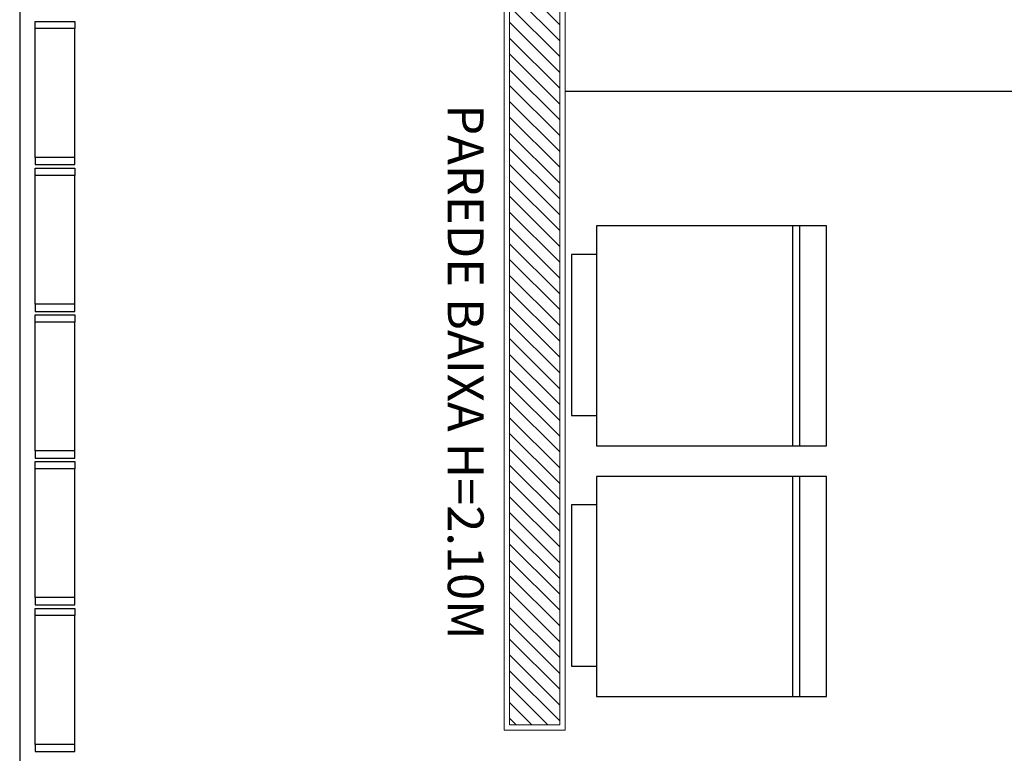
# Model space of a CAD drawing. Units: feet. Extents: x -114 to 616, y -96 to 478.
# Drawn here: x 333 to 335, y 202 to 204 of the extents above; entities that cross this region are included whole.
import ezdxf

# ---------------------------------------------------------------- set-up
doc = ezdxf.new("R2010")
doc.units = ezdxf.units.FT
doc.header["$LTSCALE"] = 0.25
doc.linetypes.add('CONTINUO', pattern=[0])
for name, color, linetype in [('A-ALV-1-PL', 8, 'CONTINUOUS'), ('A-ALV-3', 251, 'CONTINUOUS'), ('A-BLOCO-1 CTA', 8, 'CONTINUOUS'), ('A-TEXTO-R80 CL 1', 7, 'CONTINUOUS'), ('HAT02', 8, 'CONTINUOUS'), ('MOB01', 8, 'CONTINUOUS'), ('mobiliamovel', 8, 'CONTINUOUS'), ('VEGET', 8, 'CONTINUOUS')]:
    doc.layers.add(name, color=color, linetype=linetype)
doc.styles.add('R 80 - esc50', font='romans.shx', dxfattribs={"height": 0.1})

# ---------------------------------------------------------------- blocks, each defined once
blk = doc.blocks.new('A$C6DEA12BA')
at = {"layer": 'HAT02', "linetype": 'CONTINUO', "lineweight": 0}
h = blk.add_hatch(dxfattribs=at)
h.set_pattern_fill('ANSI31', color=8, scale=0.25, style=0)
h.set_pattern_definition([(45, (-384293.315703, -328298.337255), (-0.022097086912, 0.022097086912), [])])
h.paths.add_polyline_path([(3.8247, 5.7086), (3.8247, 5.5686), (6.1947, 5.5686), (6.1947, 5.7086)])
at = {"layer": 'A-ALV-1-PL', "color": 8}
blk.add_line((3.8197, 4.2), (7.504, 4.2), dxfattribs=at)
at = {"layer": 'A-ALV-3', "color": 8, "linetype": 'CONTINUO', "lineweight": 0}
for p, q in [((6.2097, 5.7236), (3.8247, 5.7236)), ((6.2097, 5.7236), (6.2097, 5.5536)), ((6.1947, 5.7086), (3.8247, 5.7086)), ((6.1947, 5.7086), (6.1947, 5.5686)), ((6.1947, 5.5686), (3.8247, 5.5686)), ((6.2097, 5.5536), (3.8247, 5.5536))]:
    blk.add_line(p, q, dxfattribs=at)
at = {"layer": 'A-BLOCO-1 CTA', "color": 8, "linetype": 'Continuous'}
for p, q in [((4.6097, 4.3536), (4.2497, 4.3536)), ((5.0197, 4.3536), (4.6597, 4.3536)), ((5.4297, 4.3536), (5.0697, 4.3536)), ((5.8397, 4.3536), (5.4797, 4.3536)), ((6.2497, 4.3536), (5.8897, 4.3536)), ((4.6097, 4.2436), (4.2497, 4.2436)), ((5.0197, 4.2436), (4.6597, 4.2436)), ((5.4297, 4.2436), (5.0697, 4.2436)), ((5.8397, 4.2436), (5.4797, 4.2436)), ((6.2497, 4.2436), (5.8897, 4.2436))]:
    blk.add_line(p, q, dxfattribs=at)
for points in [[(4.2497, 4.3536), (4.2497, 4.2436), (4.2297, 4.2436), (4.2297, 4.3536)], [(4.6097, 4.3536), (4.6097, 4.2436), (4.6297, 4.2436), (4.6297, 4.3536)], [(4.6597, 4.3536), (4.6597, 4.2436), (4.6397, 4.2436), (4.6397, 4.3536)], [(5.0197, 4.3536), (5.0197, 4.2436), (5.0397, 4.2436), (5.0397, 4.3536)], [(5.0697, 4.3536), (5.0697, 4.2436), (5.0497, 4.2436), (5.0497, 4.3536)], [(5.4297, 4.3536), (5.4297, 4.2436), (5.4497, 4.2436), (5.4497, 4.3536)], [(5.4797, 4.3536), (5.4797, 4.2436), (5.4597, 4.2436), (5.4597, 4.3536)], [(5.8397, 4.3536), (5.8397, 4.2436), (5.8597, 4.2436), (5.8597, 4.3536)], [(5.8897, 4.3536), (5.8897, 4.2436), (5.8697, 4.2436), (5.8697, 4.3536)], [(6.2497, 4.3536), (6.2497, 4.2436), (6.2697, 4.2436), (6.2697, 4.3536)]]:
    blk.add_lwpolyline(points, close=True, dxfattribs=at)
at = {"layer": 'MOB01', "color": 8}
for p, q in [((4.8008, 6.4539), (4.8008, 5.8109)), ((5.4158, 6.4539), (4.8008, 6.4539)), ((5.4158, 5.8109), (5.4158, 6.4539)), ((5.5008, 6.4539), (5.5008, 5.8109)), ((6.1158, 6.4539), (5.5008, 6.4539)), ((6.1158, 5.8109), (6.1158, 6.4539)), ((5.4158, 6.3795), (4.8008, 6.3795)), ((5.4158, 6.3595), (4.8008, 6.3595)), ((6.1158, 6.3795), (5.5008, 6.3795)), ((6.1158, 6.3595), (5.5008, 6.3595)), ((4.8008, 5.8109), (5.4158, 5.8109)), ((4.8808, 5.8109), (4.8808, 5.7409)), ((5.3308, 5.7409), (5.3308, 5.8109)), ((5.5008, 5.8109), (6.1158, 5.8109)), ((5.5808, 5.8109), (5.5808, 5.7409)), ((6.0308, 5.7409), (6.0308, 5.8109)), ((4.8808, 5.7409), (5.3308, 5.7409)), ((5.5808, 5.7409), (6.0308, 5.7409))]:
    blk.add_line(p, q, dxfattribs=at)
at = {"layer": 'mobiliamovel', "color": 8}
blk.add_line((4.4247, 5.7236), (4.4247, 9.905), dxfattribs=at)
at = {"layer": 'A-TEXTO-R80 CL 1', "color": 8, "linetype": 'CONTINUO', "lineweight": 0, "insert": (4.4611, 5.3645), "char_height": 0.1, "attachment_point": 7, "style": 'R 80 - esc50'}
blk.add_mtext('PAREDE BAIXA H=2.10M', dxfattribs=at)

msp = doc.modelspace()

# ---------------------------------------------------------------- block references
at = {"layer": 'VEGET', "color": 3, "rotation": 270}
msp.add_blockref('A$C6DEA12BA', (328.3397, 208.0222), dxfattribs=at)

doc.saveas('drawing.dxf')
